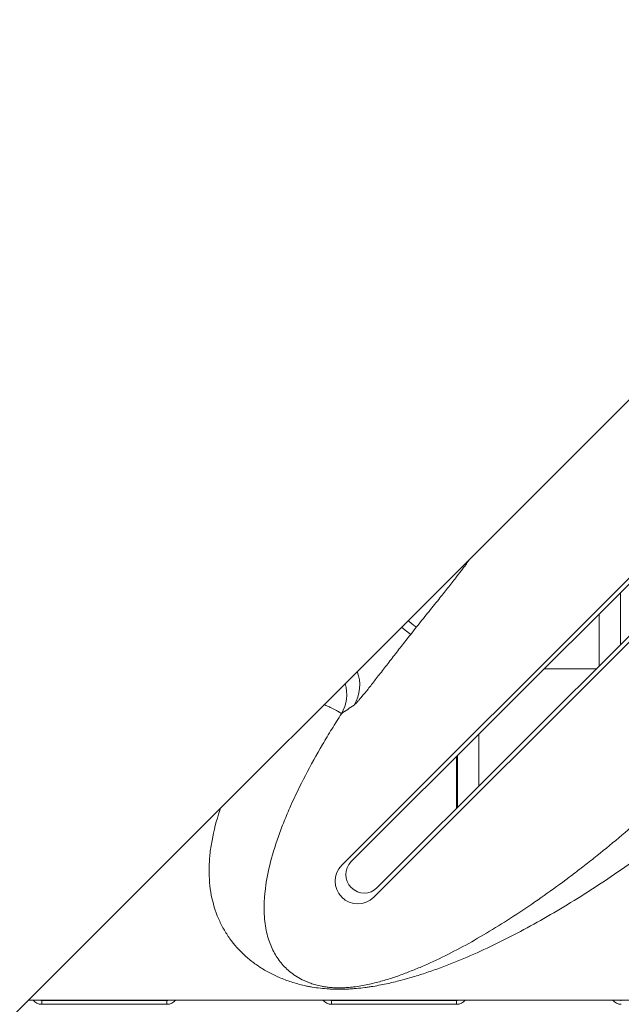
# Model space of a CAD drawing. Extents: x -27912 to 17561, y -12776 to 13802.
# Drawn here: x -10761 to -10597, y 1391 to 1658 of the extents above; entities that cross this region are included whole.
import ezdxf

# ---------------------------------------------------------------- set-up
doc = ezdxf.new("R2010")
doc.units = 0
doc.header["$LTSCALE"] = 20
doc.header["$MEASUREMENT"] = 0
doc.layers.get('0').update_dxf_attribs({"linetype": 'CONTINUOUS'})

msp = doc.modelspace()

# ---------------------------------------------------------------- hatches: boundary and pattern name
at = {"transparency": 33554687}
h = msp.add_hatch(dxfattribs=at)
h.set_pattern_fill('AR-CONC', color=256, scale=50)
h.set_pattern_definition([(50, (314.78, -57477.7), (358.6301, -31.376), [37.5, -412.5]), (355, (314.78, -57477.7), (-69.3757, 376.096), [30, -330]), (100.45144, (344.67, -57480.33), (289.2544, 344.72), [31.87, -350.571]), (46.1842, (314.8, -57377.7), (533.6207, -82.7596), [56.25, -618.75]), (96.6356, (359.25, -57384.6), (467.331, 487.0593), [47.805, -525.857]), (351.1842, (314.8, -57377.7), (467.331, 487.0593), [45, -495]), (21, (364.78, -57402.7), (298.4535, -201.3094), [37.5, -412.5]), (326, (364.78, -57402.7), (121.6577, 362.575), [30, -330]), (71.45144, (389.65, -57419.5), (420.1112, 161.2656), [31.87, -350.571]), (37.5, (314.78, -57477.71), (6.07993, 166.44693), [0, -326, 0, -335, 0, -331.25]), (7.5, (314.78, -57477.71), (131.53477, 197.20586), [0, -191, 0, -318.5, 0, -126.25]), (327.5, (203.28, -57477.71), (266.91122, -11.27744), [0, -125, 0, -390, 0, -517.5]), (317.5, (153.28, -57477.7), (291.5931, 50.0525), [0, -162.5, 0, -259, 0, -367.5])])
edge = h.paths.add_edge_path()
edge.add_line((-10679.98, 1753.14), (-12074.35, 1753.14))
edge.add_line((-12074.35, 1753.14), (-12074.35, 1622.48))
edge.add_line((-12074.35, 1622.48), (-12029.15, 1619.18))
edge.add_line((-12029.15, 1619.18), (-12021.61, 1621.84))
edge.add_line((-12021.61, 1621.84), (-12018.43, 1629.16))
edge.add_line((-12018.43, 1629.16), (-12018.43, 1645.4))
edge.add_arc((-12015.43, 1645.4), 3, 90, 180.0001, ccw=False)
edge.add_line((-12015.43, 1648.4), (-11911.43, 1648.4))
edge.add_arc((-11911.43, 1645.4), 3, 0, 89.9999, ccw=False)
edge.add_line((-11908.43, 1645.4), (-11874.88, 1633.4))
edge.add_line((-11874.88, 1633.4), (-11805.72, 1633.4))
edge.add_line((-11805.72, 1633.4), (-11778.55, 1606.14))
edge.add_line((-11778.55, 1606.14), (-11035.8, 1606.14))
edge.add_line((-11035.8, 1606.14), (-11008.63, 1633.4))
edge.add_line((-11008.63, 1633.4), (-10939.47, 1633.4))
edge.add_line((-10939.47, 1633.4), (-10935.81, 1605.01))
edge.add_line((-10935.81, 1605.01), (-10912.3, 1606.14))
edge.add_line((-10912.3, 1606.14), (-10826.98, 1606.14))
edge.add_line((-10826.98, 1606.14), (-10679.98, 1753.14))

# ---------------------------------------------------------------- linework, layer by layer
at = {"color": 7, "linetype": 'Continuous', "lineweight": 15}
for p, q in [((-10673.27, 1428.51), (-10524.78, 1577)), ((-10525.73, 1574.42), (-10670.69, 1429.46)), ((-10516.08, 1568.3), (-10664.57, 1419.8)), ((-10663.62, 1422.39), (-10518.66, 1567.34)), ((-10597.55, 1502.6), (-10597.55, 1488.46)), ((-10654.54, 1491.24), (-10653.01, 1493.18)), ((-10641.8, 1444.21), (-10641.8, 1458.35)), ((-10758.49, 1391.79), (-9963.93, 1391.79)), ((-10754.8, 1391.68), (-10720.8, 1391.68)), ((-10720.8, 1390.66), (-10754.8, 1390.66)), ((-10676.05, 1391.68), (-10642.05, 1391.68)), ((-10642.05, 1390.66), (-10676.05, 1390.66))]:
    msp.add_line(p, q, dxfattribs=at)
at = {"color": 8, "linetype": 'Continuous', "lineweight": 15}
for p, q in [((-10603.3, 1482.71), (-10603.3, 1496.85)), ((-10618.24, 1481.91), (-10604.09, 1481.91)), ((-10636.05, 1464.1), (-10636.05, 1449.96)), ((-10642.05, 1443.96), (-10642.05, 1458.1)), ((-10754.8, 1390.66), (-10754.8, 1391.68)), ((-10720.8, 1391.68), (-10720.8, 1390.66)), ((-10676.05, 1390.66), (-10676.05, 1391.68)), ((-10642.05, 1391.68), (-10642.05, 1390.66))]:
    msp.add_line(p, q, dxfattribs=at)
msp.add_lwpolyline([(-11104, 1046.28), (-10104, 2046.28)])
at = {"color": 7, "linetype": 'Continuous', "lineweight": 15, "flags": 128}
for points in [[(-10655.29, 1494.99), (-10654.51, 1494.37), (-10653.76, 1493.77), (-10653.25, 1493.37), (-10653.01, 1493.18)], [(-10657.06, 1493.22), (-10657.03, 1493.19), (-10656.05, 1492.42), (-10655.29, 1491.83), (-10654.78, 1491.43), (-10654.54, 1491.24)]]:
    msp.add_lwpolyline(points, dxfattribs=at)
at = {"color": 7, "linetype": 'Continuous', "lineweight": 15}
for centre, radius, start, end in [((-10678.45, 1477.4), 10.06, 327.8578, 21.974), ((-10681.98, 1474.85), 10.06, 328.9696, 17.5517), ((-10668.92, 1424.15), 6.15, 135, 315), ((-10667.15, 1425.92), 5, 135, 315), ((-10754.8, 1393.66), 3, 218.6183, 270), ((-10720.8, 1393.66), 3, 270, 321.3817), ((-10676.05, 1393.66), 3, 218.6183, 270), ((-10642.05, 1393.66), 3, 270, 321.3817), ((-10597.3, 1393.66), 3, 218.6183, 270)]:
    msp.add_arc(centre, radius, start, end, dxfattribs=at)
for points, knots in [([(-10638.54, 1511.73), (-10638.63, 1511.6), (-10638.91, 1511.14), (-10639.6, 1510.15), (-10640.76, 1508.59), (-10642.4, 1506.47), (-10644.46, 1503.86), (-10647.04, 1500.63), (-10649.92, 1497.05), (-10651.98, 1494.47), (-10653.01, 1493.18)], [0.1269077, 0.1269077, 0.1269077, 0.1269077, 0.1683338, 0.2497226, 0.3475442, 0.4454666, 0.5733539, 0.7013733, 0.8506622, 1, 1, 1, 1]), ([(-10654.54, 1491.24), (-10655.4, 1490.15), (-10656.25, 1489.07), (-10657.51, 1487.46), (-10657.93, 1486.92), (-10658.76, 1485.85), (-10659.17, 1485.33), (-10660.38, 1483.76), (-10661.17, 1482.75), (-10662.32, 1481.26), (-10662.7, 1480.77), (-10663.44, 1479.82), (-10663.8, 1479.36), (-10664.5, 1478.46), (-10664.84, 1478.03), (-10665.5, 1477.18), (-10665.82, 1476.78), (-10666.75, 1475.61), (-10667.3, 1474.92), (-10668.05, 1474.02), (-10668.28, 1473.74), (-10668.72, 1473.24), (-10668.91, 1473.02), (-10669.45, 1472.44), (-10669.73, 1472.18), (-10669.93, 1472.04)], [0, 0, 0, 0, 0.125, 0.125, 0.1875, 0.1875, 0.25, 0.25, 0.375, 0.375, 0.4375, 0.4375, 0.5, 0.5, 0.5625, 0.5625, 0.625, 0.625, 0.75, 0.75, 0.8125, 0.8125, 0.875, 0.875, 1, 1, 1, 1]), ([(-10551.08, 1481.56), (-10553.26, 1479.12), (-10555.45, 1476.71), (-10558.78, 1473.13), (-10559.89, 1471.95), (-10562.11, 1469.6), (-10563.23, 1468.44), (-10568.8, 1462.69), (-10573.27, 1458.26), (-10582.22, 1449.74), (-10586.71, 1445.64), (-10595.71, 1437.78), (-10600.22, 1434.01), (-10605.88, 1429.52), (-10607.01, 1428.63), (-10609.28, 1426.88), (-10610.41, 1426.01), (-10613.8, 1423.47), (-10616.04, 1421.83), (-10622.72, 1417.1), (-10627.12, 1414.18), (-10635.82, 1408.83), (-10640.12, 1406.4), (-10646.54, 1403.17), (-10648.67, 1402.16), (-10651.87, 1400.76), (-10652.94, 1400.31), (-10655.09, 1399.45), (-10656.17, 1399.03), (-10658.34, 1398.25), (-10659.43, 1397.88), (-10661.64, 1397.19), (-10662.76, 1396.87), (-10664.5, 1396.42), (-10665.09, 1396.28), (-10666.3, 1396.01), (-10666.91, 1395.88), (-10668.2, 1395.64), (-10668.88, 1395.53), (-10669.93, 1395.39), (-10670.29, 1395.35), (-10671.03, 1395.27), (-10671.41, 1395.24), (-10672.21, 1395.18), (-10672.62, 1395.16), (-10673.24, 1395.14), (-10673.45, 1395.13), (-10673.88, 1395.13), (-10674.09, 1395.13), (-10674.52, 1395.13), (-10674.73, 1395.14), (-10675.14, 1395.15), (-10675.35, 1395.16), (-10675.95, 1395.2), (-10676.34, 1395.23), (-10677.08, 1395.31), (-10677.43, 1395.36), (-10678.09, 1395.46), (-10678.4, 1395.51), (-10679.29, 1395.68), (-10679.83, 1395.81), (-10680.83, 1396.09), (-10681.28, 1396.23), (-10682.14, 1396.53), (-10682.54, 1396.69), (-10683.68, 1397.17), (-10684.36, 1397.52), (-10685.6, 1398.23), (-10686.17, 1398.61), (-10687.23, 1399.39), (-10687.72, 1399.8), (-10688.63, 1400.65), (-10689.06, 1401.09), (-10689.86, 1402.01), (-10690.23, 1402.49), (-10691.27, 1403.98), (-10691.88, 1405.06), (-10692.66, 1406.85), (-10692.9, 1407.47), (-10693.33, 1408.8), (-10693.53, 1409.5), (-10694.03, 1411.72), (-10694.26, 1413.35), (-10694.39, 1416.1), (-10694.4, 1417.07), (-10694.35, 1418.61), (-10694.32, 1419.14), (-10694.24, 1420.22), (-10694.19, 1420.77), (-10693.88, 1423.57), (-10693.46, 1425.95), (-10692.24, 1430.96), (-10691.45, 1433.59), (-10690.25, 1437), (-10689.99, 1437.68), (-10689.48, 1439.05), (-10689.21, 1439.74), (-10688.38, 1441.8), (-10687.79, 1443.18), (-10685.95, 1447.33), (-10684.6, 1450.11), (-10681.69, 1455.7), (-10680.14, 1458.5), (-10677.67, 1462.72), (-10676.83, 1464.12), (-10675.12, 1466.9), (-10674.24, 1468.29), (-10673.36, 1469.67)], [0, 0, 0, 0, 0.03125, 0.03125, 0.046875, 0.046875, 0.0625, 0.0625, 0.125, 0.125, 0.1875, 0.1875, 0.25, 0.25, 0.265625, 0.265625, 0.28125, 0.28125, 0.3125, 0.3125, 0.375, 0.375, 0.4375, 0.4375, 0.46875, 0.46875, 0.484375, 0.484375, 0.5, 0.5, 0.515625, 0.515625, 0.53125, 0.53125, 0.539062, 0.539062, 0.546875, 0.546875, 0.554687, 0.554687, 0.558594, 0.558594, 0.5625, 0.5625, 0.566406, 0.566406, 0.568359, 0.568359, 0.570312, 0.570312, 0.572266, 0.572266, 0.574219, 0.574219, 0.578125, 0.578125, 0.582031, 0.582031, 0.585937, 0.585937, 0.59375, 0.59375, 0.601562, 0.601562, 0.609375, 0.609375, 0.625, 0.625, 0.640625, 0.640625, 0.65625, 0.65625, 0.671875, 0.671875, 0.6875, 0.6875, 0.71875, 0.71875, 0.734375, 0.734375, 0.75, 0.75, 0.78125, 0.78125, 0.796875, 0.796875, 0.804688, 0.804688, 0.8125, 0.8125, 0.84375, 0.84375, 0.875, 0.875, 0.882813, 0.882813, 0.890625, 0.890625, 0.90625, 0.90625, 0.9375, 0.9375, 0.96875, 0.96875, 0.984375, 0.984375, 1, 1, 1, 1]), ([(-10706.18, 1444.1), (-10706.26, 1443.85), (-10706.35, 1443.6), (-10707.34, 1440.6), (-10708.04, 1437.89), (-10708.78, 1433.91), (-10708.97, 1432.6), (-10709.17, 1430.65), (-10709.22, 1430), (-10709.3, 1428.71), (-10709.32, 1428.08), (-10709.36, 1424.95), (-10709.15, 1422.58), (-10708.29, 1418.1), (-10707.64, 1415.98), (-10706.57, 1413.49), (-10706.34, 1413), (-10705.87, 1412.05), (-10705.62, 1411.58), (-10704.84, 1410.21), (-10704.28, 1409.33), (-10702.47, 1406.83), (-10701.11, 1405.3), (-10698.84, 1403.22), (-10698.04, 1402.56), (-10696.37, 1401.32), (-10695.5, 1400.74), (-10693.69, 1399.64), (-10692.75, 1399.13), (-10690.78, 1398.17), (-10689.76, 1397.73), (-10687.58, 1396.91), (-10686.44, 1396.54), (-10684.61, 1396.04), (-10683.98, 1395.89), (-10683.01, 1395.67), (-10682.67, 1395.6), (-10682, 1395.47), (-10681.65, 1395.41), (-10680.59, 1395.23), (-10679.86, 1395.12), (-10678.33, 1394.95), (-10677.53, 1394.88), (-10676.31, 1394.8), (-10675.89, 1394.78), (-10675.06, 1394.76), (-10674.63, 1394.75), (-10673.36, 1394.74), (-10672.52, 1394.76), (-10671.28, 1394.82), (-10670.86, 1394.84), (-10670.05, 1394.9), (-10669.66, 1394.93), (-10668.48, 1395.04), (-10667.71, 1395.12), (-10666.59, 1395.27), (-10666.21, 1395.32), (-10665.48, 1395.43), (-10665.12, 1395.49), (-10664.05, 1395.66), (-10663.36, 1395.79), (-10661.31, 1396.19), (-10659.99, 1396.48), (-10657.39, 1397.12), (-10656.11, 1397.46), (-10653.58, 1398.19), (-10652.33, 1398.57), (-10649.85, 1399.39), (-10648.62, 1399.81), (-10644.94, 1401.14), (-10642.51, 1402.1), (-10637.67, 1404.14), (-10635.26, 1405.23), (-10630.44, 1407.53), (-10628.03, 1408.74), (-10620.79, 1412.55), (-10615.95, 1415.32), (-10608.63, 1419.8), (-10606.19, 1421.35), (-10601.28, 1424.56), (-10598.81, 1426.22), (-10591.44, 1431.31), (-10586.54, 1434.88), (-10576.8, 1442.33), (-10571.94, 1446.21), (-10562.26, 1454.3), (-10557.44, 1458.51), (-10551.43, 1463.98), (-10550.23, 1465.08), (-10547.83, 1467.32), (-10546.63, 1468.44), (-10543.06, 1471.84), (-10540.69, 1474.14), (-10538.35, 1476.46)], [0.1221575, 0.1221575, 0.1221575, 0.1221575, 0.125, 0.125, 0.15625, 0.15625, 0.171875, 0.171875, 0.1796875, 0.1796875, 0.1875, 0.1875, 0.21875, 0.21875, 0.25, 0.25, 0.2578125, 0.2578125, 0.265625, 0.265625, 0.28125, 0.28125, 0.3125, 0.3125, 0.328125, 0.328125, 0.34375, 0.34375, 0.359375, 0.359375, 0.375, 0.375, 0.390625, 0.390625, 0.3984375, 0.3984375, 0.4023438, 0.4023438, 0.40625, 0.40625, 0.4140625, 0.4140625, 0.421875, 0.421875, 0.4257813, 0.4257813, 0.4296875, 0.4296875, 0.4375, 0.4375, 0.4414063, 0.4414063, 0.4453125, 0.4453125, 0.453125, 0.453125, 0.4570313, 0.4570313, 0.4609375, 0.4609375, 0.46875, 0.46875, 0.484375, 0.484375, 0.5, 0.5, 0.515625, 0.515625, 0.53125, 0.53125, 0.5625, 0.5625, 0.59375, 0.59375, 0.625, 0.625, 0.6875, 0.6875, 0.71875, 0.71875, 0.75, 0.75, 0.8125, 0.8125, 0.875, 0.875, 0.9375, 0.9375, 0.953125, 0.953125, 0.96875, 0.96875, 1, 1, 1, 1]), ([(-10678.1, 1472.18), (-10677.75, 1472.02), (-10677.42, 1471.87), (-10676.78, 1471.58), (-10676.48, 1471.43), (-10675.91, 1471.16), (-10675.64, 1471.03), (-10675.15, 1470.78), (-10674.92, 1470.66), (-10674.51, 1470.44), (-10674.32, 1470.34), (-10674, 1470.16), (-10673.87, 1470.08), (-10673.53, 1469.85), (-10673.39, 1469.74), (-10673.36, 1469.67)], [0.5016772, 0.5016772, 0.5016772, 0.5016772, 0.5625, 0.5625, 0.625, 0.625, 0.6875, 0.6875, 0.75, 0.75, 0.8125, 0.8125, 0.875, 0.875, 1, 1, 1, 1])]:
    msp.add_open_spline(points, degree=3, knots=knots, dxfattribs=at)
for points in [[(-10673.36, 1469.67), (-10672.24, 1470.46), (-10671.09, 1471.25), (-10669.93, 1472.04)], [(-10755.27, 1391.8), (-10755.11, 1391.75), (-10754.96, 1391.71), (-10754.8, 1391.68)], [(-10720.33, 1391.8), (-10720.49, 1391.75), (-10720.64, 1391.71), (-10720.8, 1391.68)], [(-10676.52, 1391.8), (-10676.36, 1391.75), (-10676.21, 1391.71), (-10676.05, 1391.68)], [(-10641.58, 1391.8), (-10641.74, 1391.75), (-10641.89, 1391.71), (-10642.05, 1391.68)], [(-10597.77, 1391.8), (-10597.61, 1391.75), (-10597.46, 1391.71), (-10597.3, 1391.68)]]:
    msp.add_open_spline(points, degree=3, dxfattribs=at)

doc.saveas('drawing.dxf')
